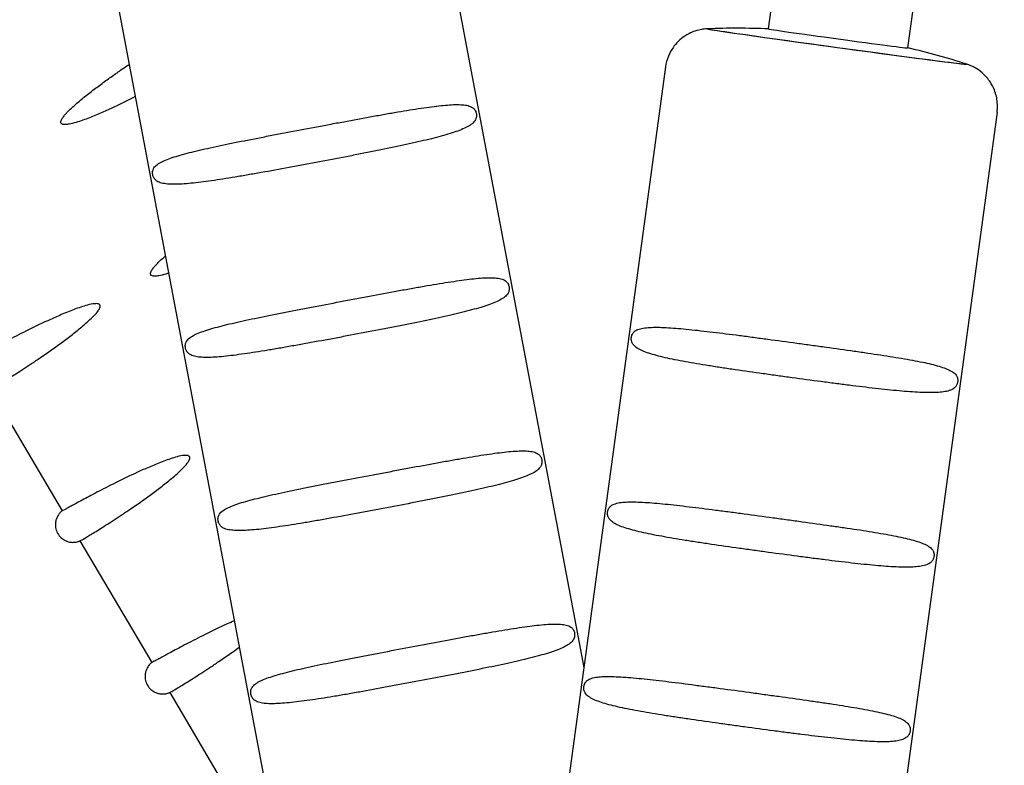
# Model space of a CAD drawing. Units: millimetres. Extents: x -3385 to 3806, y -4070 to 3871.
# Drawn here: x 1118 to 1230, y 1147 to 1231 of the extents above; entities that cross this region are included whole.
import ezdxf

# ---------------------------------------------------------------- set-up
doc = ezdxf.new("R2010")
doc.units = ezdxf.units.MM
doc.header["$LTSCALE"] = 20
doc.layers.add('2d', color=230, linetype='Continuous')

msp = doc.modelspace()

# ---------------------------------------------------------------- linework, layer by layer
at = {"layer": '2d'}
for p, q in [((1202.84, 1230.27), (1213.7, 1309.99)), ((1218.69, 1228.11), (1229.63, 1308.4)), ((1160.51, 1270.77), (1181.87, 1157.8)), ((1123.17, 1263.71), (1165.67, 1038.9)), ((1195.91, 1230.28), (1195.91, 1230.28)), ((1191.15, 1225.96), (1155.82, 966.53)), ((1225.38, 1226.27), (1225.38, 1226.27)), ((1228.8, 1220.83), (1193.47, 961.41)), ((1114.48, 1189.38), (1122.64, 1175.58)), ((1124.66, 1172.17), (1132.82, 1158.37)), ((1134.85, 1154.95), (1143.01, 1141.16))]:
    msp.add_line(p, q, dxfattribs=at)
for start, end in [(87.6197, 92.2661), (72.2229, 76.8693)]:
    msp.add_arc((1199.29, 1144.95), 85.4, start, end, dxfattribs=at)
for centre, major_axis, start_param, end_param in [((1210.64, 1228.27), (14.73, -2.01), 3.142185, 6.283778), ((1210.64, 1228.27), (-14.73, 2.01), 0.000593, 3.141593), ((1210.64, 1228.27), (14.73, -2.01), 3.106099, 3.142185), ((1210.77, 1229.19), (-7.93, 1.08), 0.000593, 3.141593), ((1210.77, 1229.19), (-7.93, 1.08), 0, 0.000593), ((1210.64, 1228.27), (14.73, -2.01), 0.000593, 0.035494)]:
    msp.add_ellipse(centre, major_axis=major_axis, ratio=0.006275, start_param=start_param, end_param=end_param, dxfattribs=at)
for points, knots in [([(1195.91, 1230.28), (1195.86, 1230.28), (1195.79, 1230.28), (1195.61, 1230.26), (1195.5, 1230.25), (1195.21, 1230.21), (1195.02, 1230.17), (1194.42, 1230), (1194.02, 1229.9), (1193.11, 1229.3), (1192.86, 1229.1), (1192.21, 1228.46), (1191.78, 1227.92), (1191.32, 1226.81), (1191.21, 1226.39), (1191.15, 1225.96)], [4.67701054, 4.67701054, 4.67701054, 4.67701054, 4.68399235, 4.68399235, 4.69109151, 4.69109151, 4.69819067, 4.69819067, 4.70528982, 4.70528982, 4.70757132, 4.70757132, 4.71076119, 4.71076119, 4.71238898, 4.71238898, 4.71238898, 4.71238898]), ([(1130.94, 1222.59), (1130.19, 1222.21), (1129.38, 1221.81), (1128.08, 1221.2), (1127.63, 1221), (1126.7, 1220.59), (1126.22, 1220.38), (1125.24, 1220), (1124.73, 1219.81), (1123.95, 1219.58), (1123.69, 1219.51), (1123.28, 1219.44), (1123.14, 1219.42), (1122.94, 1219.41), (1122.87, 1219.41), (1122.73, 1219.43), (1122.66, 1219.45), (1122.57, 1219.5), (1122.55, 1219.53), (1122.5, 1219.58), (1122.49, 1219.62), (1122.48, 1219.73), (1122.49, 1219.8), (1122.56, 1220), (1122.64, 1220.12), (1122.8, 1220.34), (1122.89, 1220.45), (1123.07, 1220.66), (1123.16, 1220.76), (1123.64, 1221.25), (1124.05, 1221.61), (1124.86, 1222.31), (1125.27, 1222.64), (1126.08, 1223.27), (1126.48, 1223.57), (1127.26, 1224.16), (1127.65, 1224.44), (1128.41, 1224.98), (1128.78, 1225.24), (1129.52, 1225.76), (1129.9, 1226.01), (1130.25, 1226.25)], [0.09942753, 0.09942753, 0.09942753, 0.09942753, 0.10282541, 0.10282541, 0.1045412, 0.1045412, 0.10625698, 0.10625698, 0.10797277, 0.10797277, 0.10883066, 0.10883066, 0.10925961, 0.10925961, 0.10947408, 0.10947408, 0.10968856, 0.10968856, 0.10979579, 0.10979579, 0.10990303, 0.10990303, 0.1101175, 0.1101175, 0.11054645, 0.11054645, 0.1109754, 0.1109754, 0.11140434, 0.11140434, 0.11312013, 0.11312013, 0.11483592, 0.11483592, 0.11655171, 0.11655171, 0.11826749, 0.11826749, 0.11998328, 0.11998328, 0.1218398, 0.1218398, 0.1218398, 0.1218398]), ([(1228.84, 1221.3), (1228.87, 1221.83), (1228.8, 1222.35), (1228.54, 1223.31), (1228.35, 1223.73), (1227.88, 1224.51), (1227.61, 1224.81), (1227.01, 1225.42), (1226.74, 1225.59), (1226.25, 1225.9), (1226.07, 1225.99), (1225.79, 1226.12), (1225.68, 1226.16), (1225.51, 1226.22), (1225.44, 1226.25), (1225.38, 1226.27), (1225.38, 1226.27), (1225.37, 1226.27)], [1.57138895, 1.57138895, 1.57138895, 1.57138895, 1.57341516, 1.57341516, 1.57577303, 1.57577303, 1.57904199, 1.57904199, 1.58448061, 1.58448061, 1.59146125, 1.59146125, 1.59844188, 1.59844188, 1.60542251, 1.60542251, 1.60617477, 1.60617477, 1.60617477, 1.60617477]), ([(1150.92, 1219.05), (1151.47, 1219.15), (1152.03, 1219.26), (1153.13, 1219.47), (1153.67, 1219.57), (1155.29, 1219.87), (1156.35, 1220.07), (1157.91, 1220.35), (1158.42, 1220.44), (1159.42, 1220.62), (1159.91, 1220.71), (1161.33, 1220.95), (1162.23, 1221.1), (1163.5, 1221.3), (1163.91, 1221.36), (1164.69, 1221.46), (1165.06, 1221.51), (1166.11, 1221.62), (1166.74, 1221.67), (1167.58, 1221.69), (1167.84, 1221.68), (1168.32, 1221.65), (1168.54, 1221.62), (1168.83, 1221.54), (1168.92, 1221.51), (1169.1, 1221.43), (1169.18, 1221.39), (1169.34, 1221.27), (1169.42, 1221.2), (1169.53, 1221.05), (1169.56, 1220.99), (1169.62, 1220.87), (1169.64, 1220.82), (1169.66, 1220.72), (1169.67, 1220.68), (1169.68, 1220.61), (1169.68, 1220.58), (1169.69, 1220.49), (1169.69, 1220.44), (1169.69, 1220.35), (1169.68, 1220.31), (1169.66, 1220.21), (1169.65, 1220.15), (1169.59, 1219.99), (1169.54, 1219.9), (1169.37, 1219.67), (1169.23, 1219.54), (1168.89, 1219.29), (1168.7, 1219.18), (1168.26, 1218.97), (1168.03, 1218.86), (1167.24, 1218.56), (1166.64, 1218.37), (1165.6, 1218.07), (1165.24, 1217.98), (1164.48, 1217.78), (1164.08, 1217.69), (1162.84, 1217.39), (1161.96, 1217.2), (1160.06, 1216.79), (1159.08, 1216.59), (1157.55, 1216.29), (1157.04, 1216.19), (1155.98, 1215.98), (1155.45, 1215.87), (1153.83, 1215.56), (1152.74, 1215.36), (1151.66, 1215.15)], [0.02733975, 0.02733975, 0.02733975, 0.02733975, 0.02905526, 0.02905526, 0.03077077, 0.03077077, 0.03420178, 0.03420178, 0.03591729, 0.03591729, 0.03763279, 0.03763279, 0.04106381, 0.04106381, 0.04277931, 0.04277931, 0.04449482, 0.04449482, 0.04792583, 0.04792583, 0.04964134, 0.04964134, 0.05135685, 0.05135685, 0.0522146, 0.0522146, 0.05307235, 0.05307235, 0.05393011, 0.05393011, 0.05435898, 0.05435898, 0.05457342, 0.05457342, 0.05468064, 0.05468064, 0.05478786, 0.05478786, 0.0550023, 0.0550023, 0.05521674, 0.05521674, 0.05564561, 0.05564561, 0.05650337, 0.05650337, 0.05821887, 0.05821887, 0.05993438, 0.05993438, 0.06164988, 0.06164988, 0.0650809, 0.0650809, 0.0667964, 0.0667964, 0.06851191, 0.06851191, 0.07194292, 0.07194292, 0.07537394, 0.07537394, 0.07708944, 0.07708944, 0.07880495, 0.07880495, 0.08223596, 0.08223596, 0.08223596, 0.08223596]), ([(1228.8, 1220.83), (1228.81, 1220.86), (1228.81, 1220.89), (1228.82, 1220.96), (1228.82, 1220.99), (1228.83, 1221.05), (1228.83, 1221.08), (1228.84, 1221.14), (1228.84, 1221.17), (1228.84, 1221.24), (1228.84, 1221.27), (1228.84, 1221.3)], [1.5707963268, 1.5707963268, 1.5707963268, 1.5707963268, 1.5709148524, 1.5709148524, 1.571033378, 1.571033378, 1.5711519036, 1.5711519036, 1.5712704291, 1.5712704291, 1.5713889547, 1.5713889547, 1.5713889547, 1.5713889547]), ([(1151.66, 1215.15), (1151.12, 1215.05), (1150.57, 1214.95), (1149.49, 1214.74), (1148.94, 1214.64), (1147.32, 1214.34), (1146.27, 1214.15), (1144.74, 1213.88), (1144.24, 1213.79), (1143.24, 1213.62), (1142.75, 1213.53), (1141.33, 1213.3), (1140.44, 1213.16), (1139.18, 1212.98), (1138.78, 1212.92), (1138, 1212.83), (1137.62, 1212.79), (1136.56, 1212.68), (1135.93, 1212.64), (1135.1, 1212.64), (1134.84, 1212.65), (1134.35, 1212.69), (1134.13, 1212.72), (1133.73, 1212.83), (1133.55, 1212.9), (1133.31, 1213.06), (1133.24, 1213.12), (1133.13, 1213.25), (1133.09, 1213.3), (1133.04, 1213.39), (1133.02, 1213.42), (1132.98, 1213.51), (1132.96, 1213.55), (1132.94, 1213.64), (1132.93, 1213.67), (1132.92, 1213.74), (1132.91, 1213.78), (1132.9, 1213.88), (1132.9, 1213.93), (1132.9, 1214.07), (1132.92, 1214.14), (1132.95, 1214.26), (1132.97, 1214.31), (1133.01, 1214.4), (1133.03, 1214.45), (1133.16, 1214.65), (1133.3, 1214.78), (1133.63, 1215.02), (1133.81, 1215.13), (1134.24, 1215.33), (1134.48, 1215.43), (1134.99, 1215.62), (1135.27, 1215.72), (1135.88, 1215.9), (1136.21, 1216), (1137.24, 1216.28), (1138, 1216.46), (1139.24, 1216.74), (1139.67, 1216.84), (1140.57, 1217.03), (1141.03, 1217.12), (1142.45, 1217.42), (1143.43, 1217.61), (1144.98, 1217.91), (1145.51, 1218.02), (1146.57, 1218.22), (1147.11, 1218.33), (1148.73, 1218.63), (1149.82, 1218.84), (1150.92, 1219.05)], [0.08223596, 0.08223596, 0.08223596, 0.08223596, 0.08395175, 0.08395175, 0.08566754, 0.08566754, 0.08909911, 0.08909911, 0.0908149, 0.0908149, 0.09253069, 0.09253069, 0.09596226, 0.09596226, 0.09767805, 0.09767805, 0.09939383, 0.09939383, 0.10282541, 0.10282541, 0.1045412, 0.1045412, 0.10625698, 0.10625698, 0.10797277, 0.10797277, 0.10883066, 0.10883066, 0.10925961, 0.10925961, 0.10947408, 0.10947408, 0.10968856, 0.10968856, 0.10979579, 0.10979579, 0.10990303, 0.10990303, 0.1101175, 0.1101175, 0.11054645, 0.11054645, 0.1109754, 0.1109754, 0.11140434, 0.11140434, 0.11312013, 0.11312013, 0.11483592, 0.11483592, 0.11655171, 0.11655171, 0.11826749, 0.11826749, 0.11998328, 0.11998328, 0.12341485, 0.12341485, 0.12513064, 0.12513064, 0.12684643, 0.12684643, 0.130278, 0.130278, 0.13199379, 0.13199379, 0.13370958, 0.13370958, 0.13714115, 0.13714115, 0.13714115, 0.13714115]), ([(1134.73, 1202.55), (1134.62, 1202.52), (1134.51, 1202.48), (1134.14, 1202.37), (1133.87, 1202.3), (1133.47, 1202.23), (1133.33, 1202.21), (1133.12, 1202.2), (1133.05, 1202.2), (1132.92, 1202.22), (1132.85, 1202.24), (1132.76, 1202.29), (1132.73, 1202.31), (1132.69, 1202.37), (1132.68, 1202.41), (1132.66, 1202.51), (1132.68, 1202.58), (1132.75, 1202.79), (1132.83, 1202.9), (1132.99, 1203.13), (1133.08, 1203.24), (1133.26, 1203.45), (1133.35, 1203.55), (1133.74, 1203.95), (1134.05, 1204.24), (1134.36, 1204.51)], [0.107601054, 0.107601054, 0.107601054, 0.107601054, 0.10797277, 0.10797277, 0.108830663, 0.108830663, 0.10925961, 0.10925961, 0.109474083, 0.109474083, 0.109688557, 0.109688557, 0.109795793, 0.109795793, 0.10990303, 0.10990303, 0.110117503, 0.110117503, 0.11054645, 0.11054645, 0.110975397, 0.110975397, 0.111404344, 0.111404344, 0.11273159, 0.11273159, 0.11273159, 0.11273159]), ([(1154.64, 1199.4), (1155.19, 1199.5), (1155.75, 1199.61), (1156.85, 1199.81), (1157.39, 1199.92), (1159.01, 1200.22), (1160.07, 1200.42), (1161.62, 1200.7), (1162.14, 1200.79), (1163.14, 1200.97), (1163.62, 1201.06), (1165.04, 1201.3), (1165.94, 1201.45), (1167.21, 1201.64), (1167.62, 1201.7), (1168.4, 1201.81), (1168.77, 1201.86), (1169.83, 1201.97), (1170.46, 1202.02), (1171.3, 1202.04), (1171.56, 1202.03), (1172.03, 1202), (1172.25, 1201.96), (1172.55, 1201.89), (1172.64, 1201.86), (1172.82, 1201.78), (1172.9, 1201.73), (1173.06, 1201.62), (1173.13, 1201.55), (1173.24, 1201.4), (1173.28, 1201.34), (1173.33, 1201.21), (1173.35, 1201.16), (1173.38, 1201.07), (1173.38, 1201.03), (1173.4, 1200.96), (1173.4, 1200.93), (1173.41, 1200.84), (1173.41, 1200.79), (1173.4, 1200.7), (1173.4, 1200.66), (1173.38, 1200.55), (1173.36, 1200.5), (1173.31, 1200.34), (1173.26, 1200.25), (1173.09, 1200.01), (1172.95, 1199.89), (1172.61, 1199.64), (1172.41, 1199.53), (1171.98, 1199.31), (1171.74, 1199.21), (1170.96, 1198.91), (1170.35, 1198.72), (1169.32, 1198.42), (1168.95, 1198.33), (1168.19, 1198.13), (1167.8, 1198.03), (1166.56, 1197.74), (1165.67, 1197.55), (1163.78, 1197.14), (1162.79, 1196.94), (1161.27, 1196.64), (1160.75, 1196.53), (1159.7, 1196.33), (1159.16, 1196.22), (1157.54, 1195.91), (1156.46, 1195.7), (1155.37, 1195.5)], [0.02733975, 0.02733975, 0.02733975, 0.02733975, 0.02905526, 0.02905526, 0.03077077, 0.03077077, 0.03420178, 0.03420178, 0.03591729, 0.03591729, 0.03763279, 0.03763279, 0.04106381, 0.04106381, 0.04277931, 0.04277931, 0.04449482, 0.04449482, 0.04792583, 0.04792583, 0.04964134, 0.04964134, 0.05135685, 0.05135685, 0.0522146, 0.0522146, 0.05307235, 0.05307235, 0.05393011, 0.05393011, 0.05435898, 0.05435898, 0.05457342, 0.05457342, 0.05468064, 0.05468064, 0.05478786, 0.05478786, 0.0550023, 0.0550023, 0.05521674, 0.05521674, 0.05564561, 0.05564561, 0.05650337, 0.05650337, 0.05821887, 0.05821887, 0.05993438, 0.05993438, 0.06164988, 0.06164988, 0.0650809, 0.0650809, 0.0667964, 0.0667964, 0.06851191, 0.06851191, 0.07194292, 0.07194292, 0.07537394, 0.07537394, 0.07708944, 0.07708944, 0.07880495, 0.07880495, 0.08223596, 0.08223596, 0.08223596, 0.08223596]), ([(1114.49, 1189.38), (1114.5, 1189.39), (1114.51, 1189.39), (1114.58, 1189.43), (1114.64, 1189.46), (1114.89, 1189.6), (1115.13, 1189.75), (1115.61, 1190.04), (1115.79, 1190.15), (1116.18, 1190.39), (1116.4, 1190.52), (1117.11, 1190.96), (1117.64, 1191.3), (1118.53, 1191.88), (1118.84, 1192.08), (1119.49, 1192.51), (1119.82, 1192.74), (1120.9, 1193.47), (1121.66, 1194), (1122.85, 1194.87), (1123.26, 1195.17), (1124.07, 1195.8), (1124.48, 1196.13), (1125.29, 1196.81), (1125.7, 1197.17), (1126.29, 1197.76), (1126.48, 1197.96), (1126.73, 1198.29), (1126.81, 1198.41), (1126.9, 1198.59), (1126.93, 1198.66), (1126.96, 1198.8), (1126.96, 1198.88), (1126.88, 1199), (1126.81, 1199.04), (1126.68, 1199.08), (1126.61, 1199.09), (1126.4, 1199.09), (1126.26, 1199.08), (1125.85, 1199.02), (1125.58, 1198.95), (1124.8, 1198.73), (1124.29, 1198.54), (1123.3, 1198.17), (1122.82, 1197.97), (1121.89, 1197.56), (1121.43, 1197.36), (1120.12, 1196.76), (1119.29, 1196.36), (1118.13, 1195.78), (1117.76, 1195.59), (1117.06, 1195.23), (1116.72, 1195.06), (1116.09, 1194.73), (1115.79, 1194.57), (1115.22, 1194.27), (1114.95, 1194.13), (1114.21, 1193.73), (1113.8, 1193.51), (1113.3, 1193.24), (1113.15, 1193.16), (1112.9, 1193.02), (1112.79, 1192.96), (1112.54, 1192.83), (1112.46, 1192.79), (1112.45, 1192.79)], [0.09282008, 0.09282008, 0.09282008, 0.09282008, 0.09375504, 0.09375504, 0.09544983, 0.09544983, 0.0988394, 0.0988394, 0.10053419, 0.10053419, 0.10222898, 0.10222898, 0.10561855, 0.10561855, 0.10731334, 0.10731334, 0.10900812, 0.10900812, 0.1123977, 0.1123977, 0.11409248, 0.11409248, 0.11578727, 0.11578727, 0.11748206, 0.11748206, 0.11832945, 0.11832945, 0.11875315, 0.11875315, 0.118965, 0.118965, 0.11917684, 0.11917684, 0.11938869, 0.11938869, 0.11960054, 0.11960054, 0.12002424, 0.12002424, 0.12087163, 0.12087163, 0.12256642, 0.12256642, 0.1242612, 0.1242612, 0.12595599, 0.12595599, 0.12934556, 0.12934556, 0.13104035, 0.13104035, 0.13273514, 0.13273514, 0.13442992, 0.13442992, 0.13612471, 0.13612471, 0.13951429, 0.13951429, 0.14120907, 0.14120907, 0.14290386, 0.14290386, 0.14622706, 0.14622706, 0.14622706, 0.14622706]), ([(1155.37, 1195.5), (1154.83, 1195.4), (1154.29, 1195.29), (1153.2, 1195.09), (1152.65, 1194.99), (1151.04, 1194.69), (1149.99, 1194.5), (1148.45, 1194.23), (1147.95, 1194.14), (1146.96, 1193.97), (1146.47, 1193.88), (1145.04, 1193.65), (1144.15, 1193.51), (1142.9, 1193.33), (1142.49, 1193.27), (1141.71, 1193.18), (1141.34, 1193.13), (1140.28, 1193.03), (1139.65, 1192.99), (1138.81, 1192.99), (1138.55, 1192.99), (1138.07, 1193.04), (1137.85, 1193.07), (1137.45, 1193.18), (1137.27, 1193.25), (1137.03, 1193.41), (1136.95, 1193.47), (1136.84, 1193.6), (1136.81, 1193.65), (1136.75, 1193.74), (1136.73, 1193.77), (1136.7, 1193.85), (1136.68, 1193.9), (1136.65, 1193.99), (1136.65, 1194.02), (1136.63, 1194.09), (1136.63, 1194.13), (1136.61, 1194.23), (1136.61, 1194.28), (1136.62, 1194.42), (1136.63, 1194.49), (1136.66, 1194.61), (1136.68, 1194.66), (1136.72, 1194.75), (1136.75, 1194.8), (1136.88, 1195), (1137.01, 1195.13), (1137.34, 1195.37), (1137.53, 1195.47), (1137.95, 1195.68), (1138.19, 1195.78), (1138.71, 1195.97), (1138.99, 1196.06), (1139.6, 1196.25), (1139.92, 1196.35), (1140.95, 1196.62), (1141.71, 1196.81), (1142.95, 1197.09), (1143.39, 1197.18), (1144.29, 1197.38), (1144.75, 1197.47), (1146.16, 1197.76), (1147.15, 1197.96), (1148.69, 1198.26), (1149.22, 1198.37), (1150.29, 1198.57), (1150.83, 1198.67), (1152.45, 1198.98), (1153.54, 1199.19), (1154.64, 1199.4)], [0.08223596, 0.08223596, 0.08223596, 0.08223596, 0.08395175, 0.08395175, 0.08566754, 0.08566754, 0.08909911, 0.08909911, 0.0908149, 0.0908149, 0.09253069, 0.09253069, 0.09596226, 0.09596226, 0.09767805, 0.09767805, 0.09939383, 0.09939383, 0.10282541, 0.10282541, 0.1045412, 0.1045412, 0.10625698, 0.10625698, 0.10797277, 0.10797277, 0.10883066, 0.10883066, 0.10925961, 0.10925961, 0.10947408, 0.10947408, 0.10968856, 0.10968856, 0.10979579, 0.10979579, 0.10990303, 0.10990303, 0.1101175, 0.1101175, 0.11054645, 0.11054645, 0.1109754, 0.1109754, 0.11140434, 0.11140434, 0.11312013, 0.11312013, 0.11483592, 0.11483592, 0.11655171, 0.11655171, 0.11826749, 0.11826749, 0.11998328, 0.11998328, 0.12341485, 0.12341485, 0.12513064, 0.12513064, 0.12684643, 0.12684643, 0.130278, 0.130278, 0.13199379, 0.13199379, 0.13370958, 0.13370958, 0.13714115, 0.13714115, 0.13714115, 0.13714115]), ([(1205.53, 1190.68), (1204.98, 1190.75), (1204.44, 1190.83), (1203.34, 1190.98), (1202.79, 1191.06), (1201.16, 1191.29), (1200.1, 1191.44), (1198.56, 1191.66), (1198.06, 1191.74), (1197.06, 1191.89), (1196.57, 1191.97), (1195.14, 1192.2), (1194.25, 1192.35), (1193, 1192.57), (1192.6, 1192.65), (1191.83, 1192.81), (1191.46, 1192.88), (1190.41, 1193.12), (1189.8, 1193.28), (1189, 1193.55), (1188.76, 1193.64), (1188.32, 1193.83), (1188.12, 1193.93), (1187.77, 1194.16), (1187.62, 1194.28), (1187.44, 1194.51), (1187.39, 1194.6), (1187.32, 1194.75), (1187.3, 1194.81), (1187.28, 1194.91), (1187.27, 1194.95), (1187.26, 1195.04), (1187.26, 1195.09), (1187.27, 1195.18), (1187.27, 1195.22), (1187.28, 1195.29), (1187.28, 1195.32), (1187.3, 1195.42), (1187.32, 1195.47), (1187.37, 1195.6), (1187.4, 1195.66), (1187.47, 1195.76), (1187.5, 1195.81), (1187.58, 1195.88), (1187.61, 1195.92), (1187.8, 1196.07), (1187.97, 1196.15), (1188.36, 1196.27), (1188.57, 1196.31), (1189.04, 1196.37), (1189.3, 1196.39), (1189.85, 1196.41), (1190.15, 1196.41), (1190.79, 1196.4), (1191.13, 1196.38), (1192.2, 1196.32), (1192.98, 1196.25), (1194.25, 1196.12), (1194.69, 1196.08), (1195.6, 1195.97), (1196.07, 1195.92), (1197.51, 1195.75), (1198.51, 1195.62), (1200.07, 1195.42), (1200.6, 1195.35), (1201.68, 1195.2), (1202.22, 1195.13), (1203.86, 1194.91), (1204.96, 1194.76), (1206.07, 1194.61)], [0.08223596, 0.08223596, 0.08223596, 0.08223596, 0.08395175, 0.08395175, 0.08566754, 0.08566754, 0.08909911, 0.08909911, 0.0908149, 0.0908149, 0.09253069, 0.09253069, 0.09596226, 0.09596226, 0.09767805, 0.09767805, 0.09939383, 0.09939383, 0.10282541, 0.10282541, 0.1045412, 0.1045412, 0.10625698, 0.10625698, 0.10797277, 0.10797277, 0.10883066, 0.10883066, 0.10925961, 0.10925961, 0.10947408, 0.10947408, 0.10968856, 0.10968856, 0.10979579, 0.10979579, 0.10990303, 0.10990303, 0.1101175, 0.1101175, 0.11054645, 0.11054645, 0.1109754, 0.1109754, 0.11140434, 0.11140434, 0.11312013, 0.11312013, 0.11483592, 0.11483592, 0.11655171, 0.11655171, 0.11826749, 0.11826749, 0.11998328, 0.11998328, 0.12341485, 0.12341485, 0.12513064, 0.12513064, 0.12684643, 0.12684643, 0.130278, 0.130278, 0.13199379, 0.13199379, 0.13370958, 0.13370958, 0.13714115, 0.13714115, 0.13714115, 0.13714115]), ([(1206.07, 1194.61), (1206.62, 1194.54), (1207.18, 1194.46), (1208.29, 1194.31), (1208.84, 1194.23), (1210.47, 1194.01), (1211.54, 1193.86), (1213.1, 1193.64), (1213.62, 1193.56), (1214.62, 1193.41), (1215.11, 1193.34), (1216.53, 1193.12), (1217.43, 1192.98), (1218.7, 1192.76), (1219.1, 1192.69), (1219.87, 1192.54), (1220.24, 1192.47), (1221.28, 1192.25), (1221.89, 1192.09), (1222.69, 1191.84), (1222.93, 1191.76), (1223.37, 1191.57), (1223.56, 1191.47), (1223.82, 1191.31), (1223.89, 1191.25), (1224.04, 1191.12), (1224.1, 1191.05), (1224.21, 1190.89), (1224.26, 1190.81), (1224.32, 1190.63), (1224.33, 1190.56), (1224.34, 1190.42), (1224.35, 1190.37), (1224.34, 1190.27), (1224.34, 1190.23), (1224.32, 1190.16), (1224.32, 1190.13), (1224.3, 1190.04), (1224.28, 1189.99), (1224.25, 1189.91), (1224.23, 1189.87), (1224.18, 1189.78), (1224.15, 1189.73), (1224.04, 1189.6), (1223.97, 1189.53), (1223.74, 1189.36), (1223.56, 1189.28), (1223.17, 1189.16), (1222.95, 1189.11), (1222.47, 1189.05), (1222.21, 1189.02), (1221.38, 1188.98), (1220.74, 1188.99), (1219.67, 1189.04), (1219.29, 1189.06), (1218.51, 1189.12), (1218.11, 1189.15), (1216.85, 1189.27), (1215.94, 1189.36), (1214.02, 1189.58), (1213.02, 1189.7), (1211.48, 1189.89), (1210.96, 1189.96), (1209.89, 1190.1), (1209.35, 1190.17), (1207.72, 1190.38), (1206.63, 1190.53), (1205.53, 1190.68)], [0.02733975, 0.02733975, 0.02733975, 0.02733975, 0.02905526, 0.02905526, 0.03077077, 0.03077077, 0.03420178, 0.03420178, 0.03591729, 0.03591729, 0.03763279, 0.03763279, 0.04106381, 0.04106381, 0.04277931, 0.04277931, 0.04449482, 0.04449482, 0.04792583, 0.04792583, 0.04964134, 0.04964134, 0.05135685, 0.05135685, 0.0522146, 0.0522146, 0.05307235, 0.05307235, 0.05393011, 0.05393011, 0.05435898, 0.05435898, 0.05457342, 0.05457342, 0.05468064, 0.05468064, 0.05478786, 0.05478786, 0.0550023, 0.0550023, 0.05521674, 0.05521674, 0.05564561, 0.05564561, 0.05650337, 0.05650337, 0.05821887, 0.05821887, 0.05993438, 0.05993438, 0.06164988, 0.06164988, 0.0650809, 0.0650809, 0.0667964, 0.0667964, 0.06851191, 0.06851191, 0.07194292, 0.07194292, 0.07537394, 0.07537394, 0.07708944, 0.07708944, 0.07880495, 0.07880495, 0.08223596, 0.08223596, 0.08223596, 0.08223596]), ([(1124.67, 1172.17), (1124.68, 1172.17), (1124.7, 1172.18), (1124.76, 1172.22), (1124.82, 1172.25), (1125.07, 1172.39), (1125.32, 1172.54), (1125.79, 1172.83), (1125.97, 1172.94), (1126.37, 1173.18), (1126.59, 1173.31), (1127.29, 1173.75), (1127.83, 1174.09), (1128.71, 1174.67), (1129.02, 1174.87), (1129.67, 1175.3), (1130.01, 1175.53), (1131.09, 1176.26), (1131.85, 1176.79), (1133.04, 1177.66), (1133.44, 1177.96), (1134.25, 1178.59), (1134.66, 1178.91), (1135.48, 1179.6), (1135.89, 1179.96), (1136.47, 1180.54), (1136.66, 1180.75), (1136.92, 1181.08), (1137, 1181.19), (1137.09, 1181.38), (1137.12, 1181.45), (1137.14, 1181.59), (1137.14, 1181.66), (1137.07, 1181.79), (1137, 1181.82), (1136.86, 1181.87), (1136.79, 1181.87), (1136.58, 1181.88), (1136.44, 1181.87), (1136.03, 1181.81), (1135.77, 1181.74), (1134.98, 1181.51), (1134.48, 1181.33), (1133.49, 1180.95), (1133.01, 1180.75), (1132.07, 1180.35), (1131.62, 1180.15), (1130.3, 1179.54), (1129.48, 1179.15), (1128.32, 1178.57), (1127.95, 1178.38), (1127.24, 1178.02), (1126.91, 1177.85), (1126.27, 1177.52), (1125.97, 1177.36), (1125.41, 1177.06), (1125.14, 1176.92), (1124.4, 1176.52), (1123.98, 1176.3), (1123.48, 1176.03), (1123.34, 1175.95), (1123.08, 1175.81), (1122.98, 1175.75), (1122.73, 1175.62), (1122.64, 1175.58), (1122.64, 1175.58)], [0.09282008, 0.09282008, 0.09282008, 0.09282008, 0.09375504, 0.09375504, 0.09544983, 0.09544983, 0.0988394, 0.0988394, 0.10053419, 0.10053419, 0.10222898, 0.10222898, 0.10561855, 0.10561855, 0.10731334, 0.10731334, 0.10900812, 0.10900812, 0.1123977, 0.1123977, 0.11409248, 0.11409248, 0.11578727, 0.11578727, 0.11748206, 0.11748206, 0.11832945, 0.11832945, 0.11875315, 0.11875315, 0.118965, 0.118965, 0.11917684, 0.11917684, 0.11938869, 0.11938869, 0.11960054, 0.11960054, 0.12002424, 0.12002424, 0.12087163, 0.12087163, 0.12256642, 0.12256642, 0.1242612, 0.1242612, 0.12595599, 0.12595599, 0.12934556, 0.12934556, 0.13104035, 0.13104035, 0.13273514, 0.13273514, 0.13442992, 0.13442992, 0.13612471, 0.13612471, 0.13951429, 0.13951429, 0.14120907, 0.14120907, 0.14290386, 0.14290386, 0.14622706, 0.14622706, 0.14622706, 0.14622706]), ([(1158.35, 1179.75), (1158.9, 1179.85), (1159.46, 1179.96), (1160.56, 1180.16), (1161.11, 1180.27), (1162.72, 1180.57), (1163.78, 1180.76), (1165.34, 1181.05), (1165.85, 1181.14), (1166.85, 1181.32), (1167.34, 1181.41), (1168.76, 1181.65), (1169.66, 1181.8), (1170.93, 1181.99), (1171.34, 1182.05), (1172.12, 1182.16), (1172.49, 1182.2), (1173.54, 1182.32), (1174.18, 1182.37), (1175.01, 1182.39), (1175.27, 1182.38), (1175.75, 1182.34), (1175.97, 1182.31), (1176.26, 1182.24), (1176.35, 1182.2), (1176.53, 1182.13), (1176.61, 1182.08), (1176.77, 1181.97), (1176.85, 1181.9), (1176.96, 1181.75), (1176.99, 1181.69), (1177.05, 1181.56), (1177.07, 1181.51), (1177.09, 1181.42), (1177.1, 1181.38), (1177.11, 1181.31), (1177.12, 1181.28), (1177.12, 1181.19), (1177.12, 1181.13), (1177.12, 1181.05), (1177.11, 1181.01), (1177.09, 1180.9), (1177.08, 1180.85), (1177.02, 1180.69), (1176.97, 1180.6), (1176.8, 1180.36), (1176.66, 1180.23), (1176.32, 1179.99), (1176.13, 1179.88), (1175.7, 1179.66), (1175.46, 1179.56), (1174.68, 1179.26), (1174.07, 1179.06), (1173.03, 1178.77), (1172.67, 1178.67), (1171.91, 1178.48), (1171.51, 1178.38), (1170.28, 1178.09), (1169.39, 1177.89), (1167.49, 1177.49), (1166.51, 1177.29), (1164.98, 1176.99), (1164.47, 1176.88), (1163.41, 1176.68), (1162.88, 1176.57), (1161.26, 1176.26), (1160.18, 1176.05), (1159.09, 1175.85)], [0.02733975, 0.02733975, 0.02733975, 0.02733975, 0.02905526, 0.02905526, 0.03077077, 0.03077077, 0.03420178, 0.03420178, 0.03591729, 0.03591729, 0.03763279, 0.03763279, 0.04106381, 0.04106381, 0.04277931, 0.04277931, 0.04449482, 0.04449482, 0.04792583, 0.04792583, 0.04964134, 0.04964134, 0.05135685, 0.05135685, 0.0522146, 0.0522146, 0.05307235, 0.05307235, 0.05393011, 0.05393011, 0.05435898, 0.05435898, 0.05457342, 0.05457342, 0.05468064, 0.05468064, 0.05478786, 0.05478786, 0.0550023, 0.0550023, 0.05521674, 0.05521674, 0.05564561, 0.05564561, 0.05650337, 0.05650337, 0.05821887, 0.05821887, 0.05993438, 0.05993438, 0.06164988, 0.06164988, 0.0650809, 0.0650809, 0.0667964, 0.0667964, 0.06851191, 0.06851191, 0.07194292, 0.07194292, 0.07537394, 0.07537394, 0.07708944, 0.07708944, 0.07880495, 0.07880495, 0.08223596, 0.08223596, 0.08223596, 0.08223596]), ([(1159.09, 1175.85), (1158.55, 1175.74), (1158, 1175.64), (1156.92, 1175.44), (1156.37, 1175.34), (1154.75, 1175.04), (1153.7, 1174.85), (1152.17, 1174.57), (1151.67, 1174.49), (1150.67, 1174.31), (1150.18, 1174.23), (1148.76, 1173.99), (1147.87, 1173.86), (1146.61, 1173.68), (1146.21, 1173.62), (1145.43, 1173.52), (1145.05, 1173.48), (1143.99, 1173.38), (1143.36, 1173.34), (1142.53, 1173.33), (1142.27, 1173.34), (1141.79, 1173.39), (1141.56, 1173.42), (1141.16, 1173.52), (1140.99, 1173.59), (1140.74, 1173.76), (1140.67, 1173.82), (1140.56, 1173.95), (1140.52, 1174), (1140.47, 1174.09), (1140.45, 1174.12), (1140.41, 1174.2), (1140.4, 1174.25), (1140.37, 1174.34), (1140.36, 1174.37), (1140.35, 1174.44), (1140.34, 1174.48), (1140.33, 1174.58), (1140.33, 1174.63), (1140.33, 1174.77), (1140.35, 1174.83), (1140.38, 1174.95), (1140.4, 1175.01), (1140.44, 1175.1), (1140.46, 1175.14), (1140.59, 1175.35), (1140.73, 1175.48), (1141.06, 1175.71), (1141.25, 1175.82), (1141.67, 1176.03), (1141.91, 1176.13), (1142.42, 1176.32), (1142.7, 1176.41), (1143.31, 1176.6), (1143.64, 1176.69), (1144.67, 1176.97), (1145.43, 1177.16), (1146.67, 1177.44), (1147.1, 1177.53), (1148, 1177.73), (1148.46, 1177.82), (1149.88, 1178.11), (1150.86, 1178.31), (1152.41, 1178.61), (1152.94, 1178.71), (1154.01, 1178.92), (1154.54, 1179.02), (1156.16, 1179.33), (1157.25, 1179.54), (1158.35, 1179.75)], [0.08223596, 0.08223596, 0.08223596, 0.08223596, 0.08395175, 0.08395175, 0.08566754, 0.08566754, 0.08909911, 0.08909911, 0.0908149, 0.0908149, 0.09253069, 0.09253069, 0.09596226, 0.09596226, 0.09767805, 0.09767805, 0.09939383, 0.09939383, 0.10282541, 0.10282541, 0.1045412, 0.1045412, 0.10625698, 0.10625698, 0.10797277, 0.10797277, 0.10883066, 0.10883066, 0.10925961, 0.10925961, 0.10947408, 0.10947408, 0.10968856, 0.10968856, 0.10979579, 0.10979579, 0.10990303, 0.10990303, 0.1101175, 0.1101175, 0.11054645, 0.11054645, 0.1109754, 0.1109754, 0.11140434, 0.11140434, 0.11312013, 0.11312013, 0.11483592, 0.11483592, 0.11655171, 0.11655171, 0.11826749, 0.11826749, 0.11998328, 0.11998328, 0.12341485, 0.12341485, 0.12513064, 0.12513064, 0.12684643, 0.12684643, 0.130278, 0.130278, 0.13199379, 0.13199379, 0.13370958, 0.13370958, 0.13714115, 0.13714115, 0.13714115, 0.13714115]), ([(1202.83, 1170.86), (1202.29, 1170.94), (1201.74, 1171.01), (1200.64, 1171.16), (1200.09, 1171.24), (1198.46, 1171.47), (1197.4, 1171.62), (1195.86, 1171.85), (1195.36, 1171.92), (1194.36, 1172.08), (1193.87, 1172.15), (1192.44, 1172.38), (1191.55, 1172.53), (1190.3, 1172.76), (1189.9, 1172.83), (1189.13, 1172.99), (1188.76, 1173.07), (1187.71, 1173.31), (1187.1, 1173.47), (1186.31, 1173.73), (1186.06, 1173.82), (1185.62, 1174.01), (1185.42, 1174.12), (1185.07, 1174.34), (1184.92, 1174.46), (1184.74, 1174.69), (1184.69, 1174.78), (1184.62, 1174.94), (1184.6, 1174.99), (1184.58, 1175.1), (1184.57, 1175.14), (1184.57, 1175.22), (1184.56, 1175.27), (1184.57, 1175.37), (1184.57, 1175.4), (1184.58, 1175.47), (1184.58, 1175.51), (1184.6, 1175.6), (1184.62, 1175.66), (1184.67, 1175.78), (1184.7, 1175.84), (1184.77, 1175.95), (1184.81, 1175.99), (1184.88, 1176.07), (1184.91, 1176.1), (1185.1, 1176.25), (1185.27, 1176.33), (1185.66, 1176.45), (1185.88, 1176.5), (1186.35, 1176.56), (1186.6, 1176.57), (1187.15, 1176.59), (1187.45, 1176.59), (1188.09, 1176.58), (1188.43, 1176.56), (1189.5, 1176.5), (1190.28, 1176.43), (1191.55, 1176.31), (1191.99, 1176.26), (1192.9, 1176.16), (1193.37, 1176.1), (1194.81, 1175.93), (1195.81, 1175.8), (1197.37, 1175.6), (1197.9, 1175.53), (1198.98, 1175.39), (1199.52, 1175.32), (1201.16, 1175.1), (1202.26, 1174.95), (1203.37, 1174.8)], [0.08223596, 0.08223596, 0.08223596, 0.08223596, 0.08395175, 0.08395175, 0.08566754, 0.08566754, 0.08909911, 0.08909911, 0.0908149, 0.0908149, 0.09253069, 0.09253069, 0.09596226, 0.09596226, 0.09767805, 0.09767805, 0.09939383, 0.09939383, 0.10282541, 0.10282541, 0.1045412, 0.1045412, 0.10625698, 0.10625698, 0.10797277, 0.10797277, 0.10883066, 0.10883066, 0.10925961, 0.10925961, 0.10947408, 0.10947408, 0.10968856, 0.10968856, 0.10979579, 0.10979579, 0.10990303, 0.10990303, 0.1101175, 0.1101175, 0.11054645, 0.11054645, 0.1109754, 0.1109754, 0.11140434, 0.11140434, 0.11312013, 0.11312013, 0.11483592, 0.11483592, 0.11655171, 0.11655171, 0.11826749, 0.11826749, 0.11998328, 0.11998328, 0.12341485, 0.12341485, 0.12513064, 0.12513064, 0.12684643, 0.12684643, 0.130278, 0.130278, 0.13199379, 0.13199379, 0.13370958, 0.13370958, 0.13714115, 0.13714115, 0.13714115, 0.13714115]), ([(1122.64, 1175.58), (1122.61, 1175.56), (1122.58, 1175.54), (1122.48, 1175.45), (1122.44, 1175.41), (1122.31, 1175.27), (1122.24, 1175.19), (1122.08, 1174.92), (1122.03, 1174.82), (1121.94, 1174.57), (1121.91, 1174.45), (1121.86, 1174.09), (1121.85, 1173.81), (1121.98, 1173.29), (1122.08, 1173.07), (1122.33, 1172.7), (1122.47, 1172.55), (1122.79, 1172.3), (1122.95, 1172.22), (1123.29, 1172.07), (1123.45, 1172.04), (1123.79, 1171.99), (1123.92, 1172), (1124.19, 1172.02), (1124.27, 1172.04), (1124.42, 1172.08), (1124.47, 1172.09), (1124.55, 1172.12), (1124.58, 1172.13), (1124.63, 1172.15), (1124.66, 1172.16), (1124.67, 1172.17)], [4.67259231, 4.67259231, 4.67259231, 4.67259231, 4.68731796, 4.68731796, 4.69594029, 4.69594029, 4.70308266, 4.70308266, 4.70606967, 4.70606967, 4.70807179, 4.70807179, 4.71087924, 4.71087924, 4.71271059, 4.71271059, 4.7144105, 4.7144105, 4.71635085, 4.71635085, 4.71898507, 4.71898507, 4.72317654, 4.72317654, 4.72982539, 4.72982539, 4.73698473, 4.73698473, 4.74543416, 4.74543416, 4.7540603, 4.7540603, 4.7540603, 4.7540603]), ([(1203.37, 1174.8), (1203.92, 1174.72), (1204.49, 1174.64), (1205.59, 1174.49), (1206.14, 1174.42), (1207.77, 1174.19), (1208.84, 1174.04), (1210.4, 1173.82), (1210.92, 1173.74), (1211.92, 1173.6), (1212.41, 1173.53), (1213.84, 1173.31), (1214.73, 1173.16), (1216, 1172.95), (1216.41, 1172.87), (1217.18, 1172.73), (1217.54, 1172.65), (1218.58, 1172.43), (1219.19, 1172.28), (1219.99, 1172.03), (1220.23, 1171.94), (1220.67, 1171.76), (1220.86, 1171.66), (1221.12, 1171.49), (1221.2, 1171.43), (1221.34, 1171.3), (1221.4, 1171.24), (1221.51, 1171.08), (1221.56, 1170.99), (1221.62, 1170.81), (1221.63, 1170.74), (1221.65, 1170.61), (1221.65, 1170.55), (1221.64, 1170.45), (1221.64, 1170.42), (1221.63, 1170.35), (1221.62, 1170.31), (1221.6, 1170.22), (1221.58, 1170.18), (1221.55, 1170.09), (1221.53, 1170.06), (1221.48, 1169.96), (1221.45, 1169.91), (1221.34, 1169.78), (1221.27, 1169.72), (1221.04, 1169.54), (1220.86, 1169.47), (1220.47, 1169.34), (1220.25, 1169.3), (1219.77, 1169.23), (1219.51, 1169.21), (1218.68, 1169.17), (1218.05, 1169.18), (1216.97, 1169.22), (1216.59, 1169.25), (1215.81, 1169.3), (1215.41, 1169.34), (1214.15, 1169.45), (1213.24, 1169.55), (1211.32, 1169.76), (1210.32, 1169.88), (1208.78, 1170.08), (1208.26, 1170.14), (1207.2, 1170.28), (1206.65, 1170.35), (1205.02, 1170.57), (1203.93, 1170.71), (1202.83, 1170.86)], [0.02733975, 0.02733975, 0.02733975, 0.02733975, 0.02905526, 0.02905526, 0.03077077, 0.03077077, 0.03420178, 0.03420178, 0.03591729, 0.03591729, 0.03763279, 0.03763279, 0.04106381, 0.04106381, 0.04277931, 0.04277931, 0.04449482, 0.04449482, 0.04792583, 0.04792583, 0.04964134, 0.04964134, 0.05135685, 0.05135685, 0.0522146, 0.0522146, 0.05307235, 0.05307235, 0.05393011, 0.05393011, 0.05435898, 0.05435898, 0.05457342, 0.05457342, 0.05468064, 0.05468064, 0.05478786, 0.05478786, 0.0550023, 0.0550023, 0.05521674, 0.05521674, 0.05564561, 0.05564561, 0.05650337, 0.05650337, 0.05821887, 0.05821887, 0.05993438, 0.05993438, 0.06164988, 0.06164988, 0.0650809, 0.0650809, 0.0667964, 0.0667964, 0.06851191, 0.06851191, 0.07194292, 0.07194292, 0.07537394, 0.07537394, 0.07708944, 0.07708944, 0.07880495, 0.07880495, 0.08223596, 0.08223596, 0.08223596, 0.08223596]), ([(1142.19, 1163.11), (1141.91, 1162.98), (1141.64, 1162.86), (1140.49, 1162.33), (1139.66, 1161.93), (1138.5, 1161.36), (1138.13, 1161.17), (1137.43, 1160.81), (1137.09, 1160.64), (1136.46, 1160.31), (1136.16, 1160.15), (1135.59, 1159.85), (1135.33, 1159.71), (1134.58, 1159.31), (1134.17, 1159.08), (1133.67, 1158.81), (1133.52, 1158.73), (1133.27, 1158.6), (1133.16, 1158.54), (1132.91, 1158.41), (1132.83, 1158.37), (1132.82, 1158.37)], [0.12491501, 0.12491501, 0.12491501, 0.12491501, 0.12595599, 0.12595599, 0.12934556, 0.12934556, 0.13104035, 0.13104035, 0.13273514, 0.13273514, 0.13442992, 0.13442992, 0.13612471, 0.13612471, 0.13951429, 0.13951429, 0.14120907, 0.14120907, 0.14290386, 0.14290386, 0.14622706, 0.14622706, 0.14622706, 0.14622706]), ([(1162.07, 1160.1), (1162.62, 1160.2), (1163.18, 1160.3), (1164.28, 1160.51), (1164.82, 1160.61), (1166.44, 1160.92), (1167.5, 1161.11), (1169.05, 1161.4), (1169.57, 1161.49), (1170.57, 1161.67), (1171.05, 1161.75), (1172.47, 1162), (1173.37, 1162.15), (1174.64, 1162.34), (1175.05, 1162.4), (1175.83, 1162.51), (1176.2, 1162.55), (1177.26, 1162.67), (1177.89, 1162.72), (1178.73, 1162.73), (1178.99, 1162.73), (1179.47, 1162.69), (1179.68, 1162.66), (1179.98, 1162.58), (1180.07, 1162.55), (1180.25, 1162.48), (1180.33, 1162.43), (1180.49, 1162.32), (1180.56, 1162.25), (1180.67, 1162.1), (1180.71, 1162.04), (1180.76, 1161.91), (1180.78, 1161.86), (1180.81, 1161.76), (1180.81, 1161.73), (1180.83, 1161.66), (1180.83, 1161.63), (1180.84, 1161.53), (1180.84, 1161.48), (1180.83, 1161.4), (1180.83, 1161.36), (1180.81, 1161.25), (1180.79, 1161.19), (1180.74, 1161.04), (1180.69, 1160.95), (1180.52, 1160.71), (1180.38, 1160.58), (1180.04, 1160.34), (1179.84, 1160.23), (1179.41, 1160.01), (1179.17, 1159.91), (1178.39, 1159.61), (1177.79, 1159.41), (1176.75, 1159.12), (1176.38, 1159.02), (1175.62, 1158.83), (1175.23, 1158.73), (1173.99, 1158.44), (1173.1, 1158.24), (1171.21, 1157.84), (1170.23, 1157.64), (1168.7, 1157.33), (1168.18, 1157.23), (1167.13, 1157.03), (1166.59, 1156.92), (1164.97, 1156.61), (1163.89, 1156.4), (1162.81, 1156.2)], [0.02733975, 0.02733975, 0.02733975, 0.02733975, 0.02905526, 0.02905526, 0.03077077, 0.03077077, 0.03420178, 0.03420178, 0.03591729, 0.03591729, 0.03763279, 0.03763279, 0.04106381, 0.04106381, 0.04277931, 0.04277931, 0.04449482, 0.04449482, 0.04792583, 0.04792583, 0.04964134, 0.04964134, 0.05135685, 0.05135685, 0.0522146, 0.0522146, 0.05307235, 0.05307235, 0.05393011, 0.05393011, 0.05435898, 0.05435898, 0.05457342, 0.05457342, 0.05468064, 0.05468064, 0.05478786, 0.05478786, 0.0550023, 0.0550023, 0.05521674, 0.05521674, 0.05564561, 0.05564561, 0.05650337, 0.05650337, 0.05821887, 0.05821887, 0.05993438, 0.05993438, 0.06164988, 0.06164988, 0.0650809, 0.0650809, 0.0667964, 0.0667964, 0.06851191, 0.06851191, 0.07194292, 0.07194292, 0.07537394, 0.07537394, 0.07708944, 0.07708944, 0.07880495, 0.07880495, 0.08223596, 0.08223596, 0.08223596, 0.08223596]), ([(1134.86, 1154.96), (1134.87, 1154.96), (1134.88, 1154.97), (1134.95, 1155), (1135.01, 1155.04), (1135.26, 1155.18), (1135.5, 1155.33), (1135.98, 1155.61), (1136.16, 1155.72), (1136.55, 1155.97), (1136.77, 1156.1), (1137.48, 1156.54), (1138.01, 1156.88), (1138.9, 1157.45), (1139.21, 1157.66), (1139.86, 1158.09), (1140.2, 1158.32), (1141.25, 1159.03), (1141.99, 1159.55), (1142.76, 1160.11)], [0.09282008, 0.09282008, 0.09282008, 0.09282008, 0.09375504, 0.09375504, 0.09544983, 0.09544983, 0.0988394, 0.0988394, 0.10053419, 0.10053419, 0.10222898, 0.10222898, 0.10561855, 0.10561855, 0.10731334, 0.10731334, 0.10900812, 0.10900812, 0.1123002, 0.1123002, 0.1123002, 0.1123002]), ([(1162.81, 1156.2), (1162.26, 1156.09), (1161.72, 1155.99), (1160.63, 1155.79), (1160.08, 1155.69), (1158.47, 1155.39), (1157.42, 1155.2), (1155.89, 1154.92), (1155.38, 1154.83), (1154.39, 1154.66), (1153.9, 1154.58), (1152.48, 1154.34), (1151.58, 1154.2), (1150.33, 1154.02), (1149.92, 1153.97), (1149.14, 1153.87), (1148.77, 1153.83), (1147.71, 1153.73), (1147.08, 1153.69), (1146.24, 1153.68), (1145.98, 1153.69), (1145.5, 1153.73), (1145.28, 1153.77), (1144.88, 1153.87), (1144.7, 1153.94), (1144.46, 1154.1), (1144.38, 1154.17), (1144.27, 1154.3), (1144.24, 1154.34), (1144.18, 1154.44), (1144.17, 1154.47), (1144.13, 1154.55), (1144.11, 1154.6), (1144.08, 1154.69), (1144.08, 1154.72), (1144.06, 1154.79), (1144.06, 1154.83), (1144.05, 1154.92), (1144.04, 1154.98), (1144.05, 1155.12), (1144.06, 1155.18), (1144.09, 1155.3), (1144.11, 1155.35), (1144.16, 1155.45), (1144.18, 1155.49), (1144.31, 1155.7), (1144.45, 1155.82), (1144.77, 1156.06), (1144.96, 1156.17), (1145.39, 1156.38), (1145.62, 1156.48), (1146.14, 1156.67), (1146.42, 1156.76), (1147.03, 1156.95), (1147.35, 1157.04), (1148.38, 1157.32), (1149.14, 1157.5), (1150.38, 1157.79), (1150.82, 1157.88), (1151.72, 1158.07), (1152.18, 1158.17), (1153.59, 1158.46), (1154.58, 1158.66), (1156.13, 1158.96), (1156.65, 1159.06), (1157.72, 1159.27), (1158.26, 1159.37), (1159.88, 1159.68), (1160.97, 1159.89), (1162.07, 1160.1)], [0.08223596, 0.08223596, 0.08223596, 0.08223596, 0.08395175, 0.08395175, 0.08566754, 0.08566754, 0.08909911, 0.08909911, 0.0908149, 0.0908149, 0.09253069, 0.09253069, 0.09596226, 0.09596226, 0.09767805, 0.09767805, 0.09939383, 0.09939383, 0.10282541, 0.10282541, 0.1045412, 0.1045412, 0.10625698, 0.10625698, 0.10797277, 0.10797277, 0.10883066, 0.10883066, 0.10925961, 0.10925961, 0.10947408, 0.10947408, 0.10968856, 0.10968856, 0.10979579, 0.10979579, 0.10990303, 0.10990303, 0.1101175, 0.1101175, 0.11054645, 0.11054645, 0.1109754, 0.1109754, 0.11140434, 0.11140434, 0.11312013, 0.11312013, 0.11483592, 0.11483592, 0.11655171, 0.11655171, 0.11826749, 0.11826749, 0.11998328, 0.11998328, 0.12341485, 0.12341485, 0.12513064, 0.12513064, 0.12684643, 0.12684643, 0.130278, 0.130278, 0.13199379, 0.13199379, 0.13370958, 0.13370958, 0.13714115, 0.13714115, 0.13714115, 0.13714115]), ([(1132.82, 1158.37), (1132.8, 1158.35), (1132.76, 1158.32), (1132.67, 1158.24), (1132.62, 1158.2), (1132.5, 1158.06), (1132.42, 1157.98), (1132.27, 1157.71), (1132.22, 1157.6), (1132.13, 1157.36), (1132.1, 1157.24), (1132.04, 1156.88), (1132.03, 1156.6), (1132.17, 1156.08), (1132.26, 1155.86), (1132.51, 1155.49), (1132.66, 1155.34), (1132.97, 1155.09), (1133.14, 1155), (1133.48, 1154.86), (1133.64, 1154.83), (1133.97, 1154.78), (1134.11, 1154.79), (1134.37, 1154.81), (1134.46, 1154.83), (1134.6, 1154.87), (1134.65, 1154.88), (1134.74, 1154.91), (1134.77, 1154.92), (1134.82, 1154.94), (1134.84, 1154.95), (1134.86, 1154.96)], [4.67259231, 4.67259231, 4.67259231, 4.67259231, 4.68731796, 4.68731796, 4.69594029, 4.69594029, 4.70308266, 4.70308266, 4.70606967, 4.70606967, 4.70807179, 4.70807179, 4.71087924, 4.71087924, 4.71271059, 4.71271059, 4.7144105, 4.7144105, 4.71635085, 4.71635085, 4.71898507, 4.71898507, 4.72317654, 4.72317654, 4.72982539, 4.72982539, 4.73698473, 4.73698473, 4.74543416, 4.74543416, 4.7540603, 4.7540603, 4.7540603, 4.7540603]), ([(1200.13, 1151.05), (1199.59, 1151.12), (1199.04, 1151.2), (1197.94, 1151.35), (1197.39, 1151.42), (1195.76, 1151.65), (1194.7, 1151.8), (1193.16, 1152.03), (1192.66, 1152.11), (1191.66, 1152.26), (1191.17, 1152.33), (1189.74, 1152.56), (1188.85, 1152.71), (1187.6, 1152.94), (1187.2, 1153.02), (1186.43, 1153.17), (1186.06, 1153.25), (1185.02, 1153.49), (1184.4, 1153.65), (1183.61, 1153.91), (1183.36, 1154), (1182.92, 1154.2), (1182.72, 1154.3), (1182.37, 1154.53), (1182.22, 1154.65), (1182.04, 1154.88), (1181.99, 1154.96), (1181.92, 1155.12), (1181.9, 1155.18), (1181.88, 1155.28), (1181.88, 1155.32), (1181.87, 1155.41), (1181.86, 1155.46), (1181.87, 1155.55), (1181.87, 1155.58), (1181.88, 1155.65), (1181.89, 1155.69), (1181.91, 1155.79), (1181.92, 1155.84), (1181.97, 1155.97), (1182, 1156.03), (1182.07, 1156.13), (1182.11, 1156.17), (1182.18, 1156.25), (1182.21, 1156.28), (1182.4, 1156.44), (1182.58, 1156.51), (1182.96, 1156.64), (1183.18, 1156.68), (1183.65, 1156.74), (1183.9, 1156.76), (1184.46, 1156.78), (1184.75, 1156.78), (1185.39, 1156.76), (1185.73, 1156.75), (1186.8, 1156.68), (1187.58, 1156.62), (1188.85, 1156.49), (1189.29, 1156.44), (1190.2, 1156.34), (1190.67, 1156.29), (1192.11, 1156.11), (1193.11, 1155.99), (1194.67, 1155.78), (1195.21, 1155.71), (1196.28, 1155.57), (1196.82, 1155.5), (1198.46, 1155.28), (1199.56, 1155.13), (1200.67, 1154.98)], [0.08223596, 0.08223596, 0.08223596, 0.08223596, 0.08395175, 0.08395175, 0.08566754, 0.08566754, 0.08909911, 0.08909911, 0.0908149, 0.0908149, 0.09253069, 0.09253069, 0.09596226, 0.09596226, 0.09767805, 0.09767805, 0.09939383, 0.09939383, 0.10282541, 0.10282541, 0.1045412, 0.1045412, 0.10625698, 0.10625698, 0.10797277, 0.10797277, 0.10883066, 0.10883066, 0.10925961, 0.10925961, 0.10947408, 0.10947408, 0.10968856, 0.10968856, 0.10979579, 0.10979579, 0.10990303, 0.10990303, 0.1101175, 0.1101175, 0.11054645, 0.11054645, 0.1109754, 0.1109754, 0.11140434, 0.11140434, 0.11312013, 0.11312013, 0.11483592, 0.11483592, 0.11655171, 0.11655171, 0.11826749, 0.11826749, 0.11998328, 0.11998328, 0.12341485, 0.12341485, 0.12513064, 0.12513064, 0.12684643, 0.12684643, 0.130278, 0.130278, 0.13199379, 0.13199379, 0.13370958, 0.13370958, 0.13714115, 0.13714115, 0.13714115, 0.13714115]), ([(1200.67, 1154.98), (1201.23, 1154.9), (1201.79, 1154.83), (1202.9, 1154.67), (1203.44, 1154.6), (1205.07, 1154.37), (1206.14, 1154.23), (1207.71, 1154), (1208.22, 1153.93), (1209.22, 1153.78), (1209.71, 1153.71), (1211.14, 1153.49), (1212.03, 1153.35), (1213.3, 1153.13), (1213.71, 1153.06), (1214.48, 1152.91), (1214.84, 1152.84), (1215.88, 1152.61), (1216.49, 1152.46), (1217.29, 1152.21), (1217.53, 1152.12), (1217.97, 1151.94), (1218.17, 1151.84), (1218.42, 1151.67), (1218.5, 1151.62), (1218.64, 1151.49), (1218.7, 1151.42), (1218.82, 1151.26), (1218.86, 1151.17), (1218.92, 1150.99), (1218.94, 1150.93), (1218.95, 1150.79), (1218.95, 1150.73), (1218.94, 1150.64), (1218.94, 1150.6), (1218.93, 1150.53), (1218.92, 1150.5), (1218.9, 1150.41), (1218.88, 1150.36), (1218.85, 1150.28), (1218.83, 1150.24), (1218.78, 1150.15), (1218.75, 1150.1), (1218.65, 1149.97), (1218.57, 1149.9), (1218.34, 1149.73), (1218.16, 1149.65), (1217.77, 1149.52), (1217.55, 1149.48), (1217.07, 1149.41), (1216.81, 1149.39), (1215.98, 1149.35), (1215.35, 1149.36), (1214.27, 1149.41), (1213.9, 1149.43), (1213.11, 1149.49), (1212.71, 1149.52), (1211.45, 1149.63), (1210.54, 1149.73), (1208.62, 1149.95), (1207.63, 1150.07), (1206.08, 1150.26), (1205.56, 1150.33), (1204.5, 1150.46), (1203.95, 1150.54), (1202.32, 1150.75), (1201.23, 1150.9), (1200.13, 1151.05)], [0.02733975, 0.02733975, 0.02733975, 0.02733975, 0.02905526, 0.02905526, 0.03077077, 0.03077077, 0.03420178, 0.03420178, 0.03591729, 0.03591729, 0.03763279, 0.03763279, 0.04106381, 0.04106381, 0.04277931, 0.04277931, 0.04449482, 0.04449482, 0.04792583, 0.04792583, 0.04964134, 0.04964134, 0.05135685, 0.05135685, 0.0522146, 0.0522146, 0.05307235, 0.05307235, 0.05393011, 0.05393011, 0.05435898, 0.05435898, 0.05457342, 0.05457342, 0.05468064, 0.05468064, 0.05478786, 0.05478786, 0.0550023, 0.0550023, 0.05521674, 0.05521674, 0.05564561, 0.05564561, 0.05650337, 0.05650337, 0.05821887, 0.05821887, 0.05993438, 0.05993438, 0.06164988, 0.06164988, 0.0650809, 0.0650809, 0.0667964, 0.0667964, 0.06851191, 0.06851191, 0.07194292, 0.07194292, 0.07537394, 0.07537394, 0.07708944, 0.07708944, 0.07880495, 0.07880495, 0.08223596, 0.08223596, 0.08223596, 0.08223596])]:
    msp.add_open_spline(points, degree=3, knots=knots, dxfattribs=at)

doc.saveas('drawing.dxf')
